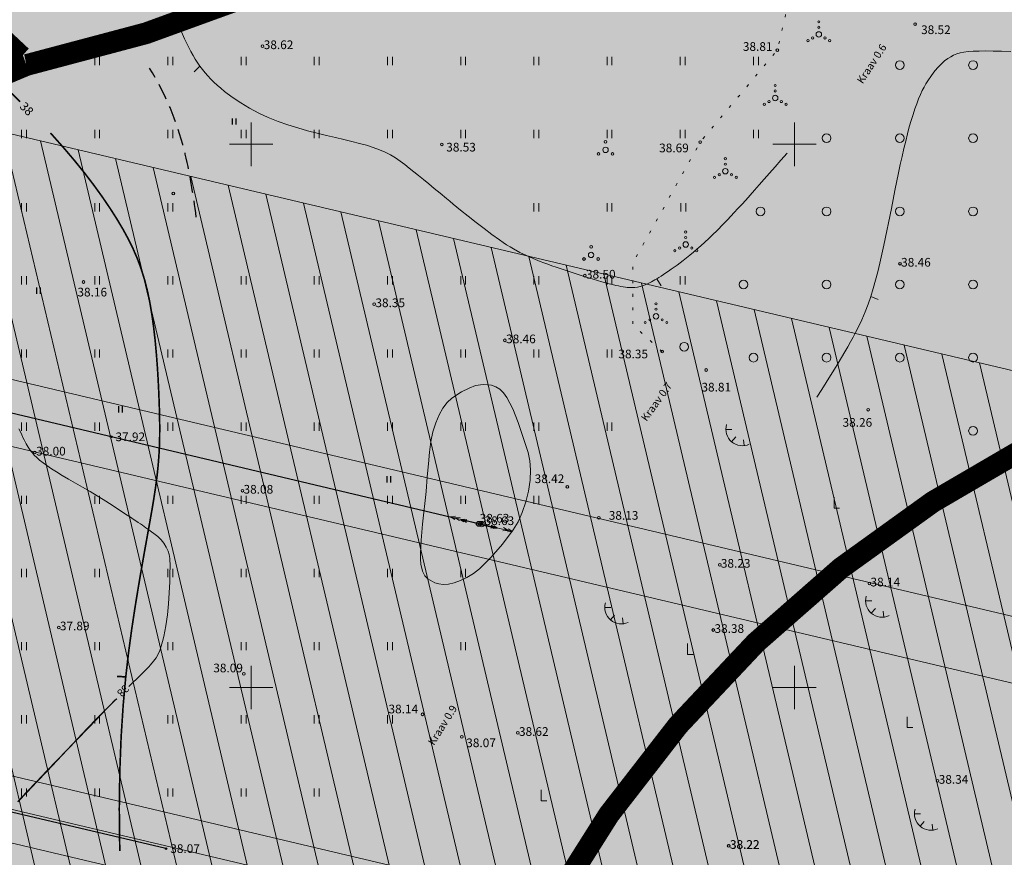
# Model space of a CAD drawing. Extents: x 543856 to 1090704, y 6579489 to 13161580.
# Drawn here: x 544120 to 544211, y 6579532 to 6579609 of the extents above; entities that cross this region are included whole.
import ezdxf

# ---------------------------------------------------------------- set-up
doc = ezdxf.new("R2010")
doc.units = 0
doc.header["$MEASUREMENT"] = 0
doc.header["$PDMODE"] = 32
doc.header["$PDSIZE"] = 0.15
for name, pattern in [('DASHED', [0.75, 0.5, -0.25]), ('DASHED2', [0.375, 0.25, -0.125]), ('KOLVIK', [1.25, 0.25, -1]), ('Long Dashed', [5000, 3000, -2000])]:
    doc.linetypes.add(name, pattern=pattern)
for name, color, linetype in [('11', 6, 'Continuous'), ('12', 3, 'Continuous'), ('2d', 7, 'Continuous'), ('hor', 32, 'Continuous'), ('KORGUSED', 7, 'Continuous'), ('poolhor', 30, 'Continuous'), ('postid', 6, 'Continuous')]:
    doc.layers.add(name, color=color, linetype=linetype)
for name, color, linetype, lineweight, true_color in [('2D Drafting - General_Pen_No__115', 7, 'Continuous', 13, 0xff66ff), ('2D Drafting - General_Pen_No__169', 7, 'Continuous', 13, 0x68b353), ('2D Drafting - General_Pen_No__177', 7, 'Continuous', 15, 0xf1d507), ('HORISONTAAL_Pen_No__36', 7, 'Continuous', 13, 0xadadad), ('KPOHULIIN_Pen_No__115', 7, 'Continuous', 13, 0xff66ff), ('KPOHULIIN_Pen_No__226', 7, 'Continuous', 0, 0xe8e8e8)]:
    doc.layers.add(name, color=color, linetype=linetype, lineweight=lineweight, true_color=true_color)
for name, color, linetype, lineweight in [('HALJASTUS_Pen_No__101', 252, 'Continuous', 13), ('HALJASTUS_Pen_No__3', 8, 'Continuous', 13), ('HORISONTAAL_Pen_No__101', 252, 'Continuous', 13), ('KORGUS_Pen_No__7', 8, 'Continuous', 13), ('KPOHULIIN_Pen_No__75', 6, 'Continuous', 20), ('POST_Pen_No__7', 7, 'Continuous', 13), ('RELJEEF_Pen_No__22', 8, 'Continuous', 13), ('VEEKOGU_Pen_No__7', 7, 'Continuous', 13), ('VORK_Pen_No__7', 7, 'Continuous', 13)]:
    doc.layers.add(name, color=color, linetype=linetype, lineweight=lineweight)
doc.styles.add('GENERATED_STYLE_2', font='italic.shx')
doc.styles.add('GENERATED_STYLE_3', font='romanc.shx')
doc.styles.add('romanc', font='romanc.shx', dxfattribs={"height": 0.8})
doc.linetypes.add('KP_OHL', pattern='A,0,[3,TOHVRE_dp_eskiis1.Shx,S=0.246032,R=0,X=0,Y=0],-31,0', length=31)

# ---------------------------------------------------------------- blocks, each defined once
blk = doc.blocks.new('NOOLk')
at = {"linetype": 'Continuous'}
for p, q in [((0.25, 0), (2.18, 0)), ((1.89, 0), (1.44, 0.15)), ((1.89, 0), (1.44, -0.15)), ((2.18, 0), (1.73, 0.15)), ((2.18, 0), (1.73, -0.15))]:
    blk.add_line(p, q, dxfattribs=at)
blk = doc.blocks.new('t2')
at = {"layer": 'hor', "const_width": 0.15}
blk.add_lwpolyline([(0, 0), (0.681, 0.42)], dxfattribs=at)
blk = doc.blocks.new('HEIN')
at = {"layer": '12', "linetype": 'Continuous'}
for p, q in [((-0.23, 0.38), (-0.23, -0.38)), ((0.22, 0.38), (0.22, -0.38))]:
    blk.add_line(p, q, dxfattribs=at)

msp = doc.modelspace()

# ---------------------------------------------------------------- hatches: boundary and pattern name
at = {"layer": '2D Drafting - General_Pen_No__115', "linetype": 'Continuous'}
h = msp.add_hatch(dxfattribs=at)
h.set_pattern_fill('ANSI31', color=256, angle=58.31008, style=0)
h.set_pattern_definition([(103.31007809, (-4463.392, -2224.982), (-3.0897143976, -0.7309513948), [])])
h.paths.add_polyline_path([(544276.003, 6579553.334), (544280.884, 6579560.054), (544092.526, 6579604.639), (544056.167, 6579571.259), (544099.818, 6579515.042), (544152.778, 6579502.507)])
at = {"layer": '2D Drafting - General_Pen_No__169', "linetype": 'Continuous', "lineweight": 0}
msp.add_hatch(color=256, dxfattribs=at).paths.add_polyline_path([(544419.34, 6579840.166), (544435.261, 6579841.292), (544435.259, 6579841.307), (544404.376, 6579839.128), (544408.014, 6579787.568), (544351.588, 6579735.538), (544285.165, 6579674.095), (544231.651, 6579732.39), (544149.351, 6579656.838), (544092.508, 6579604.65), (544056.165, 6579571.285), (544120.025, 6579489.015), (544275.985, 6579553.345), (544350.035, 6579655.305), (544423.295, 6579784.105)])

# ---------------------------------------------------------------- linework, layer by layer
at = {"layer": '11'}
for points in [[(544160.413, 6579562.857), (544096.099, 6579578.096)], [(544133.612, 6579532.483), (544059.799, 6579549.866)]]:
    msp.add_lwpolyline(points, dxfattribs=at)
at = {"layer": '11', "ltscale": 3}
msp.add_circle((544162.408, 6579562.384), 0.224, dxfattribs=at)
at = {"layer": '2d'}
for p in [(544128.569, 6579570.397), (544162.408, 6579562.384), (544133.612, 6579532.483)]:
    msp.add_point(p, dxfattribs=at)
at = {"layer": '2D Drafting - General_Pen_No__177', "color": 2, "linetype": 'DASHED2', "lineweight": 0, "ltscale": 20, "const_width": 2}
for points in [[(544422.719, 6579792.273, 0.184833), (544413.549, 6579780.081, -0.172801), (544374.106, 6579727.438, 0.226678), (544292.451, 6579659.43, 0.381716), (544207.847, 6579672.119, -0.225709), (544120.779, 6579604.625, 1.225215), (544168.804, 6579526.794, -0.193891), (544232.491, 6579577.488, 0.408184), (544292.451, 6579659.43, 0.367502), (544345.512, 6579683.217), (544376.272, 6579718.66), (544374.106, 6579727.438)], [(544120.324, 6579605.386, -0.047379), (544094.703, 6579632.676, 0.162728), (544085.089, 6579672.491, 0.040788), (544001.99, 6579738.817, 0.527758), (543974.892, 6579719.7, 0.357353), (544023.405, 6579646.311, 0.146708), (544120.324, 6579604.625, 0.397822)]]:
    msp.add_lwpolyline(points, format="xyb", dxfattribs=at)
at = {"layer": 'HALJASTUS_Pen_No__101', "linetype": 'KOLVIK', "flags": 128}
msp.add_lwpolyline([(544179.278, 6579578.242), (544176.575, 6579580.697), (544176.573, 6579586.384), (544182.775, 6579597.535), (544189.876, 6579605.984), (544192.06, 6579615.379), (544199.887, 6579623.6), (544207.352, 6579638.254), (544208.987, 6579646.798), (544214.374, 6579653.769), (544220.396, 6579654.798), (544221.369, 6579662.736), (544223.364, 6579665.453), (544228.981, 6579667.835), (544230.809, 6579673.34), (544241.433, 6579676.65), (544254.566, 6579689.595), (544268.334, 6579699.868)], dxfattribs=at)
at = {"layer": 'HALJASTUS_Pen_No__3', "linetype": 'Continuous'}
for p, q in [((544120.324, 6579605.386), (544120.324, 6579604.625)), ((544120.779, 6579605.386), (544120.779, 6579604.625)), ((544127.059, 6579605.386), (544127.059, 6579604.625)), ((544127.514, 6579605.386), (544127.514, 6579604.625)), ((544133.794, 6579605.386), (544133.794, 6579604.625)), ((544134.249, 6579605.386), (544134.249, 6579604.625)), ((544140.529, 6579605.386), (544140.529, 6579604.625)), ((544140.984, 6579605.386), (544140.984, 6579604.625)), ((544147.265, 6579605.386), (544147.265, 6579604.625)), ((544147.72, 6579605.386), (544147.72, 6579604.625)), ((544154, 6579605.386), (544154, 6579604.625)), ((544154.455, 6579605.386), (544154.455, 6579604.625)), ((544160.735, 6579605.386), (544160.735, 6579604.625)), ((544161.19, 6579605.386), (544161.19, 6579604.625)), ((544167.47, 6579605.386), (544167.47, 6579604.625)), ((544167.925, 6579605.386), (544167.925, 6579604.625)), ((544174.205, 6579605.386), (544174.205, 6579604.625)), ((544174.66, 6579605.386), (544174.66, 6579604.625)), ((544180.94, 6579605.386), (544180.94, 6579604.625)), ((544181.396, 6579605.386), (544181.396, 6579604.625)), ((544187.676, 6579605.386), (544187.676, 6579604.625)), ((544188.131, 6579605.386), (544188.131, 6579604.625)), ((544120.324, 6579598.651), (544120.324, 6579597.889)), ((544120.779, 6579598.651), (544120.779, 6579597.889)), ((544127.059, 6579598.651), (544127.059, 6579597.889)), ((544127.514, 6579598.651), (544127.514, 6579597.889)), ((544133.794, 6579598.651), (544133.794, 6579597.889)), ((544134.249, 6579598.651), (544134.249, 6579597.889)), ((544140.529, 6579598.651), (544140.529, 6579597.889)), ((544140.984, 6579598.651), (544140.984, 6579597.889)), ((544147.265, 6579598.651), (544147.265, 6579597.889)), ((544147.72, 6579598.651), (544147.72, 6579597.889)), ((544154, 6579598.651), (544154, 6579597.889)), ((544154.455, 6579598.651), (544154.455, 6579597.889)), ((544160.735, 6579598.651), (544160.735, 6579597.889)), ((544161.19, 6579598.651), (544161.19, 6579597.889)), ((544167.47, 6579598.651), (544167.47, 6579597.889)), ((544167.925, 6579598.651), (544167.925, 6579597.889)), ((544174.205, 6579598.651), (544174.205, 6579597.889)), ((544174.66, 6579598.651), (544174.66, 6579597.889)), ((544180.94, 6579598.651), (544180.94, 6579597.889)), ((544181.396, 6579598.651), (544181.396, 6579597.889)), ((544187.676, 6579598.651), (544187.676, 6579597.889)), ((544188.131, 6579598.651), (544188.131, 6579597.889)), ((544120.324, 6579591.915), (544120.324, 6579591.154)), ((544120.779, 6579591.915), (544120.779, 6579591.154)), ((544127.059, 6579591.915), (544127.059, 6579591.154)), ((544127.514, 6579591.915), (544127.514, 6579591.154)), ((544133.794, 6579591.915), (544133.794, 6579591.154)), ((544134.249, 6579591.915), (544134.249, 6579591.154)), ((544167.47, 6579591.915), (544167.47, 6579591.154)), ((544167.925, 6579591.915), (544167.925, 6579591.154)), ((544174.205, 6579591.915), (544174.205, 6579591.154)), ((544174.66, 6579591.915), (544174.66, 6579591.154)), ((544180.988, 6579591.915), (544180.988, 6579591.154)), ((544181.443, 6579591.915), (544181.443, 6579591.154)), ((544120.324, 6579585.18), (544120.324, 6579584.419)), ((544120.779, 6579585.18), (544120.779, 6579584.419)), ((544127.059, 6579585.18), (544127.059, 6579584.419)), ((544127.514, 6579585.18), (544127.514, 6579584.419)), ((544133.794, 6579585.18), (544133.794, 6579584.419)), ((544134.249, 6579585.18), (544134.249, 6579584.419)), ((544140.529, 6579585.18), (544140.529, 6579584.419)), ((544140.984, 6579585.18), (544140.984, 6579584.419)), ((544147.265, 6579585.18), (544147.265, 6579584.419)), ((544147.72, 6579585.18), (544147.72, 6579584.419)), ((544154, 6579585.18), (544154, 6579584.419)), ((544154.455, 6579585.18), (544154.455, 6579584.419)), ((544160.735, 6579585.18), (544160.735, 6579584.419)), ((544161.19, 6579585.18), (544161.19, 6579584.419)), ((544167.47, 6579585.18), (544167.47, 6579584.419)), ((544167.925, 6579585.18), (544167.925, 6579584.419)), ((544174.205, 6579585.18), (544174.205, 6579584.419)), ((544174.66, 6579585.18), (544174.66, 6579584.419)), ((544180.94, 6579585.18), (544180.94, 6579584.419)), ((544181.396, 6579585.18), (544181.396, 6579584.419)), ((544120.324, 6579578.445), (544120.324, 6579577.684)), ((544120.779, 6579578.445), (544120.779, 6579577.684)), ((544127.059, 6579578.445), (544127.059, 6579577.684)), ((544127.514, 6579578.445), (544127.514, 6579577.684)), ((544133.794, 6579578.445), (544133.794, 6579577.684)), ((544134.249, 6579578.445), (544134.249, 6579577.684)), ((544140.529, 6579578.445), (544140.529, 6579577.684)), ((544140.984, 6579578.445), (544140.984, 6579577.684)), ((544147.265, 6579578.445), (544147.265, 6579577.684)), ((544147.72, 6579578.445), (544147.72, 6579577.684)), ((544154, 6579578.445), (544154, 6579577.684)), ((544154.455, 6579578.445), (544154.455, 6579577.684)), ((544160.735, 6579578.445), (544160.735, 6579577.684)), ((544161.19, 6579578.445), (544161.19, 6579577.684)), ((544167.47, 6579578.445), (544167.47, 6579577.684)), ((544167.925, 6579578.445), (544167.925, 6579577.684)), ((544174.205, 6579578.445), (544174.205, 6579577.684)), ((544174.66, 6579578.445), (544174.66, 6579577.684)), ((544120.324, 6579571.71), (544120.324, 6579570.949)), ((544120.779, 6579571.71), (544120.779, 6579570.949)), ((544127.059, 6579571.71), (544127.059, 6579570.949)), ((544127.514, 6579571.71), (544127.514, 6579570.949)), ((544133.794, 6579571.71), (544133.794, 6579570.949)), ((544134.249, 6579571.71), (544134.249, 6579570.949)), ((544140.529, 6579571.71), (544140.529, 6579570.949)), ((544140.984, 6579571.71), (544140.984, 6579570.949)), ((544147.265, 6579571.71), (544147.265, 6579570.949)), ((544147.72, 6579571.71), (544147.72, 6579570.949)), ((544154, 6579571.71), (544154, 6579570.949)), ((544154.455, 6579571.71), (544154.455, 6579570.949)), ((544160.735, 6579571.71), (544160.735, 6579570.949)), ((544161.19, 6579571.71), (544161.19, 6579570.949)), ((544167.47, 6579571.71), (544167.47, 6579570.949)), ((544167.925, 6579571.71), (544167.925, 6579570.949)), ((544174.205, 6579571.71), (544174.205, 6579570.949)), ((544174.66, 6579571.71), (544174.66, 6579570.949)), ((544120.324, 6579564.975), (544120.324, 6579564.214)), ((544120.779, 6579564.975), (544120.779, 6579564.214)), ((544127.059, 6579564.975), (544127.059, 6579564.214)), ((544127.514, 6579564.975), (544127.514, 6579564.214)), ((544133.794, 6579564.975), (544133.794, 6579564.214)), ((544134.249, 6579564.975), (544134.249, 6579564.214)), ((544140.529, 6579564.975), (544140.529, 6579564.214)), ((544140.984, 6579564.975), (544140.984, 6579564.214)), ((544147.265, 6579564.975), (544147.265, 6579564.214)), ((544147.72, 6579564.975), (544147.72, 6579564.214)), ((544154, 6579564.975), (544154, 6579564.214)), ((544154.455, 6579564.975), (544154.455, 6579564.214)), ((544160.735, 6579564.975), (544160.735, 6579564.214)), ((544161.19, 6579564.975), (544161.19, 6579564.214)), ((544167.47, 6579564.975), (544167.47, 6579564.214)), ((544167.925, 6579564.975), (544167.925, 6579564.214)), ((544120.324, 6579558.239), (544120.324, 6579557.478)), ((544120.779, 6579558.239), (544120.779, 6579557.478)), ((544127.059, 6579558.239), (544127.059, 6579557.478)), ((544127.514, 6579558.239), (544127.514, 6579557.478)), ((544133.794, 6579558.239), (544133.794, 6579557.478)), ((544134.249, 6579558.239), (544134.249, 6579557.478)), ((544140.529, 6579558.239), (544140.529, 6579557.478)), ((544140.984, 6579558.239), (544140.984, 6579557.478)), ((544147.265, 6579558.239), (544147.265, 6579557.478)), ((544147.72, 6579558.239), (544147.72, 6579557.478)), ((544154, 6579558.239), (544154, 6579557.478)), ((544154.455, 6579558.239), (544154.455, 6579557.478)), ((544160.735, 6579558.239), (544160.735, 6579557.478)), ((544161.19, 6579558.239), (544161.19, 6579557.478)), ((544120.324, 6579551.504), (544120.324, 6579550.743)), ((544120.779, 6579551.504), (544120.779, 6579550.743)), ((544127.059, 6579551.504), (544127.059, 6579550.743)), ((544127.514, 6579551.504), (544127.514, 6579550.743)), ((544133.794, 6579551.504), (544133.794, 6579550.743)), ((544134.249, 6579551.504), (544134.249, 6579550.743)), ((544140.529, 6579551.504), (544140.529, 6579550.743)), ((544140.984, 6579551.504), (544140.984, 6579550.743)), ((544147.265, 6579551.504), (544147.265, 6579550.743)), ((544147.72, 6579551.504), (544147.72, 6579550.743)), ((544154, 6579551.504), (544154, 6579550.743)), ((544154.455, 6579551.504), (544154.455, 6579550.743)), ((544160.735, 6579551.504), (544160.735, 6579550.743)), ((544161.19, 6579551.504), (544161.19, 6579550.743)), ((544120.324, 6579544.769), (544120.324, 6579544.008)), ((544120.779, 6579544.769), (544120.779, 6579544.008)), ((544127.059, 6579544.769), (544127.059, 6579544.008)), ((544127.514, 6579544.769), (544127.514, 6579544.008)), ((544133.794, 6579544.769), (544133.794, 6579544.008)), ((544134.249, 6579544.769), (544134.249, 6579544.008)), ((544140.529, 6579544.769), (544140.529, 6579544.008)), ((544140.984, 6579544.769), (544140.984, 6579544.008)), ((544147.265, 6579544.769), (544147.265, 6579544.008)), ((544147.72, 6579544.769), (544147.72, 6579544.008)), ((544154, 6579544.769), (544154, 6579544.008)), ((544154.455, 6579544.769), (544154.455, 6579544.008)), ((544120.324, 6579538.034), (544120.324, 6579537.273)), ((544120.779, 6579538.034), (544120.779, 6579537.273)), ((544127.059, 6579538.034), (544127.059, 6579537.273)), ((544127.514, 6579538.034), (544127.514, 6579537.273)), ((544133.794, 6579538.034), (544133.794, 6579537.273)), ((544134.249, 6579538.034), (544134.249, 6579537.273)), ((544140.529, 6579538.034), (544140.529, 6579537.273)), ((544140.984, 6579538.034), (544140.984, 6579537.273)), ((544147.265, 6579538.034), (544147.265, 6579537.273)), ((544147.72, 6579538.034), (544147.72, 6579537.273))]:
    msp.add_line(p, q, dxfattribs=at)
at = {"layer": 'HALJASTUS_Pen_No__3', "linetype": 'Continuous', "flags": 128}
for points in [[(544195.093, 6579564.833), (544195.093, 6579563.833)], [(544195.093, 6579563.833), (544195.593, 6579563.833)], [(544181.623, 6579551.363), (544181.623, 6579550.363)], [(544181.623, 6579550.363), (544182.123, 6579550.363)], [(544201.829, 6579544.627), (544201.829, 6579543.627)], [(544201.829, 6579543.627), (544202.329, 6579543.627)], [(544168.153, 6579537.892), (544168.153, 6579536.892)], [(544168.153, 6579536.892), (544168.653, 6579536.892)]]:
    msp.add_lwpolyline(points, dxfattribs=at)
at = {"layer": 'HALJASTUS_Pen_No__3', "linetype": 'Continuous'}
for centre, radius in [((544193.693, 6579608.596), 0.1), ((544193.693, 6579608.096), 0.1), ((544192.693, 6579606.871), 0.1), ((544193.128, 6579607.121), 0.1), ((544193.693, 6579607.446), 0.25), ((544194.258, 6579607.121), 0.1), ((544194.693, 6579606.871), 0.1), ((544201.146, 6579604.625), 0.4), ((544207.881, 6579604.625), 0.4), ((544189.68, 6579602.735), 0.1), ((544189.68, 6579602.235), 0.1), ((544189.68, 6579601.585), 0.25), ((544188.68, 6579601.01), 0.1), ((544189.115, 6579601.26), 0.1), ((544190.245, 6579601.26), 0.1), ((544190.68, 6579601.01), 0.1), ((544194.411, 6579597.889), 0.4), ((544201.146, 6579597.889), 0.4), ((544207.881, 6579597.889), 0.4), ((544174.064, 6579596.812), 0.25), ((544174.064, 6579597.562), 0.125), ((544173.414, 6579596.437), 0.125), ((544174.714, 6579596.437), 0.125), ((544185.093, 6579596.003), 0.1), ((544185.093, 6579594.853), 0.25), ((544185.093, 6579595.503), 0.1), ((544184.093, 6579594.278), 0.1), ((544184.528, 6579594.528), 0.1), ((544185.658, 6579594.528), 0.1), ((544186.093, 6579594.278), 0.1), ((544188.33, 6579591.154), 0.4), ((544194.411, 6579591.154), 0.4), ((544201.146, 6579591.154), 0.4), ((544207.881, 6579591.154), 0.4), ((544181.444, 6579589.252), 0.1), ((544181.444, 6579588.752), 0.1), ((544172.733, 6579587.89), 0.125), ((544180.879, 6579587.777), 0.1), ((544181.444, 6579588.102), 0.25), ((544182.009, 6579587.777), 0.1), ((544172.083, 6579586.765), 0.125), ((544172.733, 6579587.14), 0.25), ((544173.383, 6579586.765), 0.125), ((544180.444, 6579587.527), 0.1), ((544182.444, 6579587.527), 0.1), ((544186.761, 6579584.419), 0.4), ((544194.411, 6579584.419), 0.4), ((544201.146, 6579584.419), 0.4), ((544207.881, 6579584.419), 0.4), ((544178.711, 6579582.643), 0.1), ((544178.711, 6579581.493), 0.25), ((544178.711, 6579582.143), 0.1), ((544177.711, 6579580.918), 0.1), ((544178.146, 6579581.168), 0.1), ((544179.276, 6579581.168), 0.1), ((544179.711, 6579580.918), 0.1), ((544181.295, 6579578.691), 0.4), ((544187.676, 6579577.684), 0.4), ((544194.411, 6579577.684), 0.4), ((544201.146, 6579577.684), 0.4), ((544207.881, 6579577.684), 0.4), ((544207.881, 6579570.949), 0.4)]:
    msp.add_circle(centre, radius, dxfattribs=at)
at = {"layer": 'hor', "const_width": 0.15}
for points in [[(544120.192, 6579601.247), (544119.424, 6579602.002)], [(544129.363, 6579532.268), (544129.321, 6579536.129), (544129.368, 6579539.624), (544129.49, 6579542.783), (544129.675, 6579545.638), (544129.908, 6579548.221), (544130.176, 6579550.563), (544130.465, 6579552.695), (544130.762, 6579554.649), (544131.055, 6579556.454), (544131.339, 6579558.122), (544131.61, 6579559.664), (544131.866, 6579561.088), (544132.103, 6579562.405), (544132.318, 6579563.625), (544132.507, 6579564.756), (544132.667, 6579565.81), (544132.796, 6579566.797), (544132.894, 6579567.734), (544132.966, 6579568.64), (544133.012, 6579569.533), (544133.036, 6579570.433), (544133.04, 6579571.358), (544133.027, 6579572.327), (544132.998, 6579573.358), (544132.955, 6579574.463), (544132.898, 6579575.631), (544132.824, 6579576.84), (544132.73, 6579578.072), (544132.615, 6579579.307), (544132.476, 6579580.527), (544132.311, 6579581.71), (544132.118, 6579582.839), (544131.893, 6579583.899), (544131.634, 6579584.899), (544131.335, 6579585.854), (544130.992, 6579586.779), (544130.6, 6579587.688), (544130.155, 6579588.597), (544129.652, 6579589.518), (544129.087, 6579590.468), (544128.454, 6579591.458), (544127.753, 6579592.49), (544126.98, 6579593.561), (544126.134, 6579594.67), (544125.212, 6579595.814), (544124.212, 6579596.994), (544123.133, 6579598.206), (544122.98, 6579598.368)]]:
    msp.add_lwpolyline(points, dxfattribs=at)
at = {"layer": 'HORISONTAAL_Pen_No__101', "linetype": 'Continuous', "flags": 128}
for points in [[(544134.536, 6579608.868), (544134.74, 6579608.374), (544134.94, 6579607.902), (544135.136, 6579607.453), (544135.329, 6579607.026), (544135.521, 6579606.62), (544135.713, 6579606.233), (544135.908, 6579605.863), (544136.106, 6579605.51), (544136.31, 6579605.17), (544136.741, 6579604.526), (544137.215, 6579603.918), (544137.472, 6579603.624), (544137.744, 6579603.334), (544138.034, 6579603.047), (544138.341, 6579602.762), (544138.664, 6579602.48), (544139.002, 6579602.202), (544139.721, 6579601.661), (544140.491, 6579601.144), (544141.304, 6579600.658), (544142.152, 6579600.208), (544143.029, 6579599.801), (544143.926, 6579599.439), (544144.834, 6579599.118), (544145.745, 6579598.834), (544146.647, 6579598.58), (544147.532, 6579598.353), (544148.391, 6579598.146), (544149.213, 6579597.953), (544149.994, 6579597.771), (544150.733, 6579597.593), (544151.429, 6579597.415), (544152.082, 6579597.232), (544152.693, 6579597.038), (544153.26, 6579596.828), (544153.784, 6579596.597), (544154.27, 6579596.345), (544154.727, 6579596.072), (544155.162, 6579595.78), (544155.585, 6579595.47), (544156.003, 6579595.144), (544156.425, 6579594.803), (544156.86, 6579594.448), (544157.313, 6579594.076), (544157.79, 6579593.683), (544158.297, 6579593.266), (544158.838, 6579592.819), (544159.42, 6579592.341), (544159.727, 6579592.088), (544160.047, 6579591.826), (544160.721, 6579591.276), (544161.428, 6579590.705), (544162.155, 6579590.128), (544162.886, 6579589.561), (544163.608, 6579589.021), (544164.305, 6579588.522), (544164.64, 6579588.294), (544164.964, 6579588.081), (544165.279, 6579587.884), (544165.586, 6579587.701), (544166.186, 6579587.369), (544166.785, 6579587.074), (544167.401, 6579586.803), (544168.051, 6579586.544), (544168.396, 6579586.414), (544168.756, 6579586.283), (544169.135, 6579586.149), (544169.531, 6579586.01), (544170.365, 6579585.727), (544172.094, 6579585.167), (544172.931, 6579584.909), (544173.331, 6579584.79), (544173.713, 6579584.679), (544174.073, 6579584.578), (544174.409, 6579584.487), (544174.717, 6579584.408), (544174.998, 6579584.341), (544175.254, 6579584.284), (544175.487, 6579584.237), (544175.7, 6579584.2), (544175.893, 6579584.171), (544176.07, 6579584.151), (544176.232, 6579584.138), (544176.52, 6579584.133), (544176.773, 6579584.15), (544177.008, 6579584.184), (544177.239, 6579584.233), (544177.473, 6579584.3), (544177.72, 6579584.39), (544177.987, 6579584.508), (544178.281, 6579584.656), (544178.61, 6579584.84), (544178.791, 6579584.947), (544178.983, 6579585.064), (544179.187, 6579585.193), (544179.402, 6579585.332), (544179.629, 6579585.482), (544179.866, 6579585.645), (544180.115, 6579585.819), (544180.375, 6579586.005), (544180.645, 6579586.204), (544180.925, 6579586.416), (544181.216, 6579586.64), (544181.517, 6579586.878), (544181.829, 6579587.13), (544182.149, 6579587.396), (544182.48, 6579587.676), (544182.824, 6579587.975), (544183.189, 6579588.302), (544183.582, 6579588.668), (544183.792, 6579588.868), (544184.012, 6579589.081), (544184.243, 6579589.309), (544184.485, 6579589.552), (544184.741, 6579589.811), (544185.01, 6579590.089), (544185.294, 6579590.385), (544185.594, 6579590.702), (544185.91, 6579591.041), (544186.244, 6579591.402), (544186.597, 6579591.787), (544186.969, 6579592.197), (544187.362, 6579592.633), (544187.776, 6579593.097), (544188.213, 6579593.59), (544188.673, 6579594.112), (544189.157, 6579594.666), (544189.667, 6579595.251), (544190.203, 6579595.871), (544190.766, 6579596.524)], [(544211.349, 6579605.879), (544210.515, 6579605.901), (544209.749, 6579605.915), (544209.054, 6579605.92), (544208.433, 6579605.915), (544207.888, 6579605.897), (544207.422, 6579605.865), (544207.026, 6579605.815), (544206.684, 6579605.747), (544206.381, 6579605.655), (544206.1, 6579605.538), (544205.827, 6579605.393), (544205.55, 6579605.215), (544205.266, 6579605.001), (544204.975, 6579604.744), (544204.676, 6579604.441), (544204.367, 6579604.085), (544204.047, 6579603.671), (544203.718, 6579603.182), (544203.551, 6579602.904), (544203.383, 6579602.599), (544203.213, 6579602.265), (544203.043, 6579601.9), (544202.872, 6579601.501), (544202.701, 6579601.065), (544202.53, 6579600.59), (544202.36, 6579600.074), (544202.19, 6579599.517), (544202.021, 6579598.922), (544201.853, 6579598.291), (544201.685, 6579597.627), (544201.517, 6579596.932), (544201.351, 6579596.209), (544201.185, 6579595.46), (544201.02, 6579594.689), (544200.692, 6579593.086), (544200.365, 6579591.422), (544199.688, 6579588.039), (544199.32, 6579586.387), (544199.124, 6579585.585), (544198.92, 6579584.805), (544198.705, 6579584.051), (544198.478, 6579583.326), (544198.23, 6579582.615), (544197.953, 6579581.903), (544197.637, 6579581.171), (544197.272, 6579580.403), (544197.068, 6579579.999), (544196.848, 6579579.58), (544196.611, 6579579.143), (544196.356, 6579578.687), (544196.081, 6579578.208), (544195.785, 6579577.704), (544195.468, 6579577.175), (544195.128, 6579576.616), (544194.763, 6579576.027), (544194.373, 6579575.405), (544193.956, 6579574.747), (544193.511, 6579574.053)], [(544120.09, 6579571.12), (544120.218, 6579570.842), (544120.338, 6579570.585), (544120.451, 6579570.348), (544120.557, 6579570.132), (544120.751, 6579569.757), (544120.932, 6579569.445), (544121.109, 6579569.179), (544121.293, 6579568.943), (544121.496, 6579568.72), (544121.727, 6579568.493), (544121.993, 6579568.256), (544122.302, 6579568.006), (544122.658, 6579567.742), (544123.067, 6579567.461), (544123.536, 6579567.162), (544124.066, 6579566.843), (544124.65, 6579566.503), (544125.28, 6579566.141), (544125.946, 6579565.757), (544126.639, 6579565.351), (544128.067, 6579564.477), (544128.769, 6579564.031), (544129.437, 6579563.597), (544130.054, 6579563.191), (544130.338, 6579563.003), (544130.601, 6579562.827), (544130.843, 6579562.664), (544131.064, 6579562.514), (544131.266, 6579562.376), (544131.451, 6579562.248), (544131.774, 6579562.022), (544132.046, 6579561.827), (544132.28, 6579561.656), (544132.488, 6579561.499), (544132.852, 6579561.208), (544133.159, 6579560.916), (544133.423, 6579560.591), (544133.645, 6579560.231), (544133.815, 6579559.873), (544133.921, 6579559.549), (544133.952, 6579559.384), (544133.972, 6579559.199), (544133.983, 6579558.977), (544133.987, 6579558.704), (544133.988, 6579558.367), (544133.985, 6579557.969), (544133.977, 6579557.524), (544133.965, 6579557.045), (544133.922, 6579556.035), (544133.849, 6579555.023), (544133.743, 6579554.016), (544133.601, 6579553.01), (544133.417, 6579552.024), (544133.307, 6579551.56), (544133.183, 6579551.127), (544133.045, 6579550.734), (544132.889, 6579550.384), (544132.704, 6579550.059), (544132.476, 6579549.739), (544132.194, 6579549.401), (544132.027, 6579549.219), (544131.842, 6579549.024), (544131.636, 6579548.814), (544131.409, 6579548.586), (544131.16, 6579548.34), (544130.891, 6579548.077), (544130.602, 6579547.795), (544130.295, 6579547.496), (544130.192, 6579547.396)], [(544129.062, 6579546.287), (544128.892, 6579546.118), (544128.503, 6579545.729), (544128.099, 6579545.323), (544127.683, 6579544.898), (544127.255, 6579544.458), (544126.369, 6579543.536), (544125.452, 6579542.574), (544124.516, 6579541.588), (544122.631, 6579539.608), (544121.707, 6579538.643), (544120.816, 6579537.707), (544119.977, 6579536.81)], [(544129.081, 6579546.276), (544128.91, 6579546.108), (544128.521, 6579545.719), (544128.117, 6579545.312), (544127.701, 6579544.887), (544127.273, 6579544.447), (544126.387, 6579543.525), (544125.47, 6579542.563), (544124.534, 6579541.577), (544122.649, 6579539.597), (544121.725, 6579538.632), (544120.834, 6579537.696), (544119.995, 6579536.799)]]:
    msp.add_lwpolyline(points, dxfattribs=at)
msp.add_lwpolyline([(544157.546, 6579565.358), (544157.664, 6579566.702), (544157.76, 6579567.902), (544157.86, 6579568.981), (544157.993, 6579569.961), (544158.183, 6579570.859), (544158.435, 6579571.678), (544158.743, 6579572.406), (544159.102, 6579573.033), (544159.504, 6579573.55), (544159.936, 6579573.959), (544160.797, 6579574.53), (544161.511, 6579574.888), (544162.113, 6579575.11), (544162.79, 6579575.217), (544163.576, 6579575.153), (544163.968, 6579575.013), (544164.336, 6579574.777), (544164.676, 6579574.446), (544164.988, 6579574.029), (544165.538, 6579572.977), (544166.017, 6579571.711), (544166.939, 6579568.952), (544167.099, 6579568.188), (544167.172, 6579567.346), (544167.13, 6579566.406), (544166.979, 6579565.405), (544166.733, 6579564.396), (544166.407, 6579563.436), (544166.016, 6579562.575), (544165.575, 6579561.82), (544164.591, 6579560.519), (544163.553, 6579559.325), (544162.472, 6579558.248), (544161.902, 6579557.801), (544161.311, 6579557.436), (544160.717, 6579557.155), (544160.142, 6579556.958), (544159.609, 6579556.843), (544159.137, 6579556.809), (544158.724, 6579556.849), (544158.357, 6579556.953), (544157.716, 6579557.314), (544157.438, 6579557.597), (544157.214, 6579558.03), (544157.069, 6579558.687), (544157.033, 6579559.122), (544157.027, 6579559.639), (544157.091, 6579560.894), (544157.225, 6579562.346)], close=True, dxfattribs=at)
at = {"layer": 'HORISONTAAL_Pen_No__36', "linetype": 'Continuous'}
for p, q in [((544136.741, 6579604.526), (544136.224, 6579603.983)), ((544178.791, 6579584.947), (544179.17, 6579584.3)), ((544198.478, 6579583.326), (544199.167, 6579583.03))]:
    msp.add_line(p, q, dxfattribs=at)
at = {"layer": 'KORGUS_Pen_No__7', "linetype": 'Continuous'}
for centre in [(544202.546, 6579608.392), (544142.504, 6579606.36), (544189.876, 6579605.984), (544158.992, 6579597.321), (544182.775, 6579597.535), (544134.293, 6579592.798), (544201.16, 6579586.334), (544172.157, 6579585.232), (544126.03, 6579584.651), (544152.783, 6579582.603), (544164.809, 6579579.28), (544179.278, 6579578.242), (544183.317, 6579576.55), (544198.241, 6579572.893), (544121.56, 6579568.945), (544140.649, 6579565.436), (544170.55, 6579565.786), (544162.657, 6579562.361), (544173.443, 6579562.936), (544184.572, 6579558.616), (544198.343, 6579556.894), (544123.749, 6579552.852), (544183.983, 6579552.612), (544140.785, 6579548.582), (544157.222, 6579544.846), (544160.852, 6579542.773), (544165.994, 6579543.133), (544204.616, 6579538.727), (544185.397, 6579532.739), (544185.415, 6579532.728)]:
    msp.add_circle(centre, 0.125, dxfattribs=at)
at = {"layer": 'KPOHULIIN_Pen_No__115', "linetype": 'Continuous', "flags": 128}
for points in [[(544253.291, 6579543.984), (544163.366, 6579565.27), (544035.709, 6579595.486)], [(544243.793, 6579540.067), (544161.984, 6579559.431), (544034.327, 6579589.648)], [(544197.061, 6579520.791), (544029.533, 6579560.444)], [(544187.563, 6579516.873), (544028.151, 6579554.605)]]:
    msp.add_lwpolyline(points, dxfattribs=at)
at = {"layer": 'KPOHULIIN_Pen_No__226', "linetype": 'Continuous'}
for p, q in [((544159.798, 6579563.038), (544160.272, 6579563.079)), ((544159.798, 6579563.038), (544160.202, 6579562.788)), ((544162.414, 6579562.419), (544159.798, 6579563.038)), ((544160.224, 6579562.937), (544160.698, 6579562.978)), ((544160.224, 6579562.937), (544160.628, 6579562.687)), ((544162.9, 6579562.304), (544165.516, 6579561.685)), ((544165.09, 6579561.786), (544164.616, 6579561.745)), ((544165.09, 6579561.786), (544164.685, 6579562.036)), ((544165.516, 6579561.685), (544165.042, 6579561.644)), ((544165.516, 6579561.685), (544165.111, 6579561.935))]:
    msp.add_line(p, q, dxfattribs=at)
at = {"layer": 'KPOHULIIN_Pen_No__75', "linetype": 'Long Dashed', "flags": 128}
msp.add_lwpolyline([(544016.185, 6579622.709), (544280.862, 6579560.06)], dxfattribs=at)
at = {"layer": 'KPOHULIIN_Pen_No__75', "linetype": 'KP_OHL', "flags": 128}
msp.add_lwpolyline([(544192.312, 6579518.832), (544028.842, 6579557.524)], dxfattribs=at)
at = {"layer": 'poolhor', "linetype": 'DASHED', "ltscale": 3}
msp.add_open_spline([(544136.409, 6579590.624), (544136.116, 6579592.699), (544135.441, 6579597.471), (544133.546, 6579602.03), (544132.109, 6579604.351)], degree=3, knots=[0, 0, 0, 0, 6.282621, 14.453062, 14.453062, 14.453062, 14.453062], dxfattribs=at)
at = {"layer": 'POST_Pen_No__7', "linetype": 'Continuous'}
for radius in [0.25, 0.0234]:
    msp.add_circle((544162.657, 6579562.361), radius, dxfattribs=at)
at = {"layer": 'RELJEEF_Pen_No__22', "linetype": 'Continuous', "flags": 128}
for points in [[(544185.698, 6579571.085), (544185.138, 6579571.083)], [(544186.046, 6579570.383), (544185.664, 6579569.939)], [(544186.761, 6579570.127), (544186.823, 6579569.583)], [(544198.557, 6579555.302), (544197.997, 6579555.3)], [(544174.556, 6579554.683), (544173.996, 6579554.681)], [(544198.905, 6579554.6), (544198.523, 6579554.156)], [(544199.62, 6579554.344), (544199.682, 6579553.8)], [(544174.904, 6579553.981), (544174.523, 6579553.538)], [(544175.619, 6579553.725), (544175.681, 6579553.181)], [(544203.052, 6579535.684), (544202.491, 6579535.682)], [(544203.4, 6579534.982), (544203.018, 6579534.538)], [(544204.115, 6579534.726), (544204.177, 6579534.182)]]:
    msp.add_lwpolyline(points, dxfattribs=at)
at = {"layer": 'RELJEEF_Pen_No__22', "linetype": 'Continuous'}
for centre in [(544186.651, 6579571.087), (544199.51, 6579555.304), (544175.509, 6579554.685), (544204.005, 6579535.686)]:
    msp.add_arc(centre, 1.514, 163.42341, 295.17447, dxfattribs=at)
at = {"layer": 'VORK_Pen_No__7', "linetype": 'Continuous'}
for p, q in [((544141.455, 6579599.326), (544141.455, 6579595.325)), ((544191.455, 6579599.326), (544191.455, 6579595.325)), ((544139.455, 6579597.325), (544143.456, 6579597.325)), ((544189.455, 6579597.325), (544193.456, 6579597.325)), ((544141.455, 6579549.326), (544141.455, 6579545.325)), ((544191.455, 6579549.326), (544191.455, 6579545.325)), ((544139.455, 6579547.325), (544143.456, 6579547.325)), ((544189.455, 6579547.325), (544193.456, 6579547.325))]:
    msp.add_line(p, q, dxfattribs=at)

# ---------------------------------------------------------------- block references
at = {"layer": '12', "lineweight": 0, "xscale": 0.75, "yscale": 0.75, "zscale": 0.75}
for p in [(544139.894, 6579599.429), (544121.868, 6579583.844), (544129.416, 6579572.923), (544154.119, 6579566.489)]:
    msp.add_blockref('HEIN', p, dxfattribs=at)
at = {"layer": 'hor', "rotation": 145.8419248130461}
msp.add_blockref('t2', (544129.917, 6579548.3), dxfattribs=at)
at = {"layer": 'postid'}
for xscale, yscale, zscale, rotation in [(0.7999999999999375, 0.7999999999999375, 0.7999999999999375, 166.4076237592516), (0.7999999999999376, 0.7999999999999376, 0.7999999999999376, 346.4076237592516)]:
    msp.add_blockref('NOOLk', (544162.408, 6579562.384), dxfattribs=dict(at, xscale=xscale, yscale=yscale, zscale=zscale, rotation=rotation))

# ---------------------------------------------------------------- texts
at = {"layer": 'hor', "style": 'romanc'}
msp.add_text('38', height=0.8, rotation=314.6876, dxfattribs=at).set_placement((544120.092, 6579600.744))
at = {"layer": 'HORISONTAAL_Pen_No__36', "linetype": 'Continuous', "insert": (544130.054, 6579547.379), "char_height": 0.7, "attachment_point": 4, "rotation": 224.0491, "style": 'GENERATED_STYLE_2'}
msp.add_mtext('\\A1;{\\Fitalic.shx;38}', dxfattribs=at)
at = {"layer": 'KORGUS_Pen_No__7', "linetype": 'Continuous', "char_height": 0.8, "attachment_point": 7, "style": 'GENERATED_STYLE_3'}
for s, insert in [('\\A1;{\\Fromanc.shx;38.52}', (544203.101, 6579607.474)), ('\\A1;{\\Fromanc.shx;38.62}', (544142.611, 6579606.091)), ('\\A1;{\\Fromanc.shx;38.81}', (544186.704, 6579605.927)), ('\\A1;{\\Fromanc.shx;38.53}', (544159.408, 6579596.663)), ('\\A1;{\\Fromanc.shx;38.69}', (544178.999, 6579596.591)), ('\\A1;{\\Fromanc.shx;38.46}', (544201.267, 6579586.065)), ('\\A1;{\\Fromanc.shx;38.50}', (544172.264, 6579584.963)), ('\\A1;{\\Fromanc.shx;38.16}', (544125.469, 6579583.319)), ('\\A1;{\\Fromanc.shx;38.35}', (544152.89, 6579582.334)), ('\\A1;{\\Fromanc.shx;38.46}', (544164.916, 6579579.011)), ('\\A1;{\\Fromanc.shx;38.35}', (544175.249, 6579577.624)), ('\\A1;{\\Fromanc.shx;38.81}', (544182.891, 6579574.569)), ('\\A1;{\\Fromanc.shx;38.26}', (544195.878, 6579571.324)), ('\\A1;{\\Fromanc.shx;38.00}', (544121.667, 6579568.676)), ('\\A1;{\\Fromanc.shx;38.42}', (544167.543, 6579566.138)), ('\\A1;{\\Fromanc.shx;38.08}', (544140.756, 6579565.167)), ('\\A1;{\\Fromanc.shx;38.13}', (544174.361, 6579562.763)), ('\\A1;{\\Fromanc.shx;38.63}', (544162.936, 6579562.273)), ('\\A1;{\\Fromanc.shx;38.23}', (544184.679, 6579558.347)), ('\\A1;{\\Fromanc.shx;38.14}', (544198.45, 6579556.625)), ('\\A1;{\\Fromanc.shx;37.89}', (544123.856, 6579552.583)), ('\\A1;{\\Fromanc.shx;38.38}', (544184.09, 6579552.343)), ('\\A1;{\\Fromanc.shx;38.09}', (544137.97, 6579548.715)), ('\\A1;{\\Fromanc.shx;38.14}', (544154.094, 6579544.937)), ('\\A1;{\\Fromanc.shx;38.62}', (544166.101, 6579542.864)), ('\\A1;{\\Fromanc.shx;38.07}', (544161.248, 6579541.826)), ('\\A1;{\\Fromanc.shx;38.34}', (544204.723, 6579538.458)), ('\\A1;{\\Fromanc.shx;38.22}', (544185.504, 6579532.47)), ('\\A1;{\\Fromanc.shx;38.22}', (544185.522, 6579532.459))]:
    msp.add_mtext(s, dxfattribs=dict(at, insert=insert))
at = {"layer": 'KORGUSED', "style": 'romanc'}
for s, p in [('37.92', (544128.969, 6579569.997)), ('38.63', (544162.485, 6579562.499)), ('38.07', (544134.012, 6579532.083))]:
    msp.add_text(s, height=0.8, dxfattribs=at).set_placement(p)
at = {"layer": 'VEEKOGU_Pen_No__7', "linetype": 'Continuous', "char_height": 0.7, "attachment_point": 4, "style": 'GENERATED_STYLE_3'}
for s, insert, rotation in [('\\A1;{\\Fromanc.shx;Kraav 0.6}', (544197.431, 6579603.032), 56.77986), ('\\A1;{\\Fromanc.shx;Kraav 0.7}', (544177.563, 6579571.962), 54.3906), ('\\A1;{\\Fromanc.shx;Kraav 0.9}', (544157.98, 6579542.113), 58.01684)]:
    msp.add_mtext(s, dxfattribs=dict(at, insert=insert, rotation=rotation))

doc.saveas('drawing.dxf')
